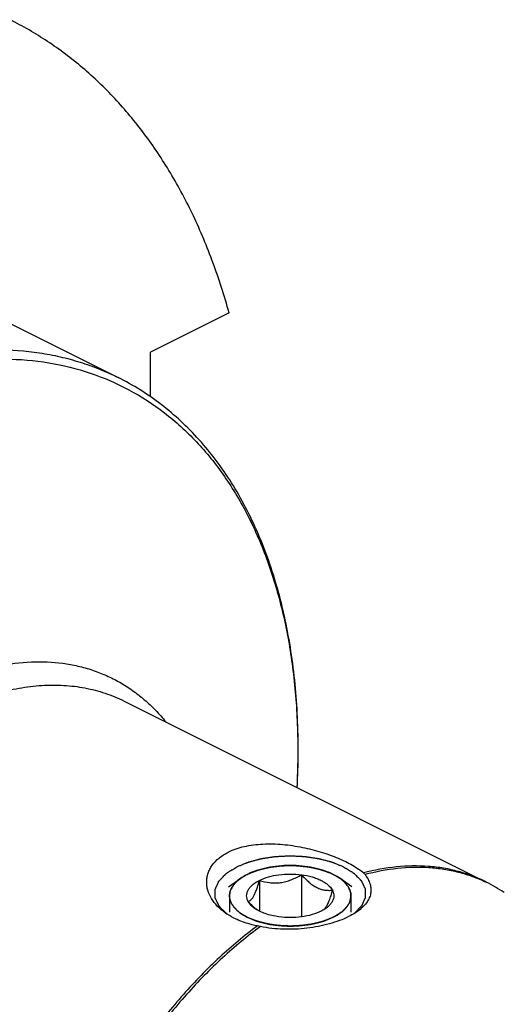
# Model space of a CAD drawing. Units: millimetres. Extents: x 0 to 594, y 0 to 420.
# Drawn here: x 131 to 147, y 78 to 110 of the extents above; entities that cross this region are included whole.
import ezdxf

# ---------------------------------------------------------------- set-up
doc = ezdxf.new("R2010")
doc.units = ezdxf.units.MM
doc.header["$LTSCALE"] = 32.67
doc.layers.add('10003437_HP_CL', color=7, linetype='CONTINUOUS')
doc.layers.add('606967789-000_CL', color=7, linetype='CONTINUOUS')

msp = doc.modelspace()

# ---------------------------------------------------------------- linework, layer by layer
at = {"layer": '10003437_HP_CL', "color": 7, "linetype": 'CONTINUOUS'}
for p, q in [((137.8996, 81.6048), (138.2997, 81.8877)), ((140.3144, 82.0046), (140.3144, 80.6104)), ((141.9821, 81.6048), (141.582, 81.8877)), ((138.9202, 81.8178), (138.9202, 80.7972)), ((138.7707, 80.8966), (138.7689, 80.8981))]:
    msp.add_line(p, q, dxfattribs=at)
at = {"layer": '10003437_HP_CL', "color": 3, "linetype": 'CONTINUOUS'}
for p, q in [((138.2997, 81.8877), (138.3007, 81.8884)), ((138.3007, 81.8884), (138.3224, 81.9035)), ((138.3224, 81.9035), (138.3393, 81.9147)), ((138.4003, 81.953), (138.4134, 81.9607)), ((138.4785, 81.997), (138.4863, 82.0011)), ((138.4863, 82.0011), (138.5195, 82.0181)), ((138.5195, 82.0181), (138.5535, 82.0347)), ((141.4324, 81.9812), (141.4429, 81.9753)), ((141.5061, 81.938), (141.5161, 81.9317)), ((141.5808, 81.8885), (141.582, 81.8877)), ((137.9308, 81.3075), (137.9308, 80.7678)), ((141.9508, 81.3075), (141.9508, 80.7678))]:
    msp.add_line(p, q, dxfattribs=at)
at = {"layer": '10003437_HP_CL', "color": 7, "linetype": 'CONTINUOUS'}
for centre, radius, start, end in [((138.4338, 81.3075), 0.5029, 180.00628, 181.57575), ((139.9548, 82.2439), 1.7937, 228.68982, 231.11661)]:
    msp.add_arc(centre, radius, start, end, dxfattribs=at)
for points, knots in [([(141.3621, 82.0181), (141.2639, 82.0672), (141.05, 82.1532), (140.7042, 82.244), (140.3297, 82.3), (139.9406, 82.3188), (139.5515, 82.2999), (139.1771, 82.244), (138.8313, 82.1531), (138.6174, 82.0671), (138.5192, 82.018)], [0, 0, 0, 0, 0.112534, 0.2354733, 0.3658273, 0.5000175, 0.6342057, 0.7645513, 0.887484, 1, 1, 1, 1]), ([(138.2997, 81.8877), (138.2434, 81.8479), (138.1421, 81.7648), (138.0226, 81.621), (137.9594, 81.4905), (137.9349, 81.3855), (137.9308, 81.3333), (137.9308, 81.3075)], [0, 0, 0, 0, 0.2896724, 0.547959, 0.7809017, 0.891398, 1, 1, 1, 1]), ([(138.5192, 82.018), (138.4994, 82.008), (138.4239, 81.9687), (138.3511, 81.9241), (138.2997, 81.8877)], [0, 0, 0, 0, 0.2605047, 1, 1, 1, 1]), ([(138.9202, 81.8178), (139.0157, 81.8655), (139.2283, 81.9443), (139.5724, 82.0135), (139.9408, 82.0372), (140.1907, 82.0212), (140.3144, 82.0046)], [0, 0, 0, 0, 0.224783, 0.4743472, 0.7371643, 1, 1, 1, 1]), ([(138.9202, 81.8178), (139.0303, 81.7832), (139.2016, 81.7427), (139.4371, 81.7276), (139.6189, 81.7398), (139.8004, 81.7767), (139.978, 81.836), (140.1498, 81.9129), (140.2601, 81.973), (140.3144, 82.0046)], [0, 0, 0, 0, 0.2378816, 0.3603106, 0.4852996, 0.6125026, 0.7411598, 0.8705015, 1, 1, 1, 1]), ([(140.3144, 82.0046), (140.3537, 81.9609), (140.4333, 81.8764), (140.5582, 81.76), (140.6874, 81.6597), (140.8198, 81.5803), (140.9533, 81.5251), (141.0848, 81.4944), (141.2121, 81.4849), (141.2948, 81.4897), (141.335, 81.4943)], [0, 0, 0, 0, 0.1480858, 0.2919605, 0.4296726, 0.5592416, 0.6797065, 0.7919088, 0.8979491, 1, 1, 1, 1]), ([(140.3144, 82.0046), (140.4319, 81.9888), (140.603, 81.9545), (140.8171, 81.8835), (140.9591, 81.8219), (141.0841, 81.7514), (141.2183, 81.6524), (141.2994, 81.5607), (141.335, 81.4943)], [0, 0, 0, 0, 0.3022194, 0.4429065, 0.5746712, 0.6964882, 0.8078497, 1, 1, 1, 1]), ([(141.582, 81.8877), (141.5653, 81.8995), (141.4946, 81.9472), (141.4201, 81.9891), (141.3621, 82.0181)], [0, 0, 0, 0, 0.2396733, 1, 1, 1, 1]), ([(141.9508, 81.3075), (141.9508, 81.3333), (141.9468, 81.3855), (141.9222, 81.4905), (141.859, 81.621), (141.7395, 81.7649), (141.6382, 81.848), (141.582, 81.8877)], [0, 0, 0, 0, 0.1086013, 0.2190955, 0.4520398, 0.7103262, 1, 1, 1, 1]), ([(138.5466, 81.1207), (138.531, 81.15), (138.5062, 81.2107), (138.4932, 81.3075), (138.5062, 81.4043), (138.5446, 81.4986), (138.607, 81.5887), (138.6919, 81.6733), (138.7977, 81.7514), (138.8775, 81.7964), (138.9202, 81.8178)], [0, 0, 0, 0, 0.1118723, 0.2185743, 0.3252441, 0.4371345, 0.5584608, 0.6919771, 0.8391191, 1, 1, 1, 1]), ([(138.5466, 81.1207), (138.5621, 81.1237), (138.5951, 81.1355), (138.6427, 81.1708), (138.6906, 81.2274), (138.7384, 81.3072), (138.7858, 81.4099), (138.8323, 81.5324), (138.8775, 81.6705), (138.906, 81.7675), (138.9202, 81.8178)], [0, 0, 0, 0, 0.0575764, 0.1267207, 0.214918, 0.3279013, 0.4670478, 0.6290771, 0.8084687, 1, 1, 1, 1]), ([(137.931, 81.2937), (137.9319, 81.2612), (137.9402, 81.1953), (137.9716, 81.0985), (138.0214, 81.004), (138.1148, 80.8779), (138.2784, 80.7317), (138.4337, 80.6398), (138.5195, 80.5968)], [0, 0, 0, 0, 0.1020215, 0.2071799, 0.31787, 0.4359686, 0.6985739, 1, 1, 1, 1]), ([(141.335, 81.4943), (141.3176, 81.4326), (141.2828, 81.315), (141.2269, 81.1513), (141.1695, 81.0144), (141.1254, 80.9356), (141.1023, 80.9034)], [0, 0, 0, 0, 0.3016967, 0.5772622, 0.8135606, 1, 1, 1, 1]), ([(141.335, 81.4943), (141.3482, 81.4696), (141.3699, 81.4189), (141.3858, 81.3388), (141.3838, 81.2581), (141.3639, 81.1782), (141.3266, 81.1004), (141.2726, 81.0255), (141.2029, 80.9543), (141.1486, 80.9115), (141.1194, 80.8908)], [0, 0, 0, 0, 0.1186696, 0.2321107, 0.3439588, 0.4582413, 0.5785905, 0.7078578, 0.8479582, 1, 1, 1, 1]), ([(141.3625, 80.597), (141.4497, 80.6406), (141.6072, 80.7341), (141.7724, 80.8834), (141.8656, 81.0123), (141.9145, 81.1087), (141.9442, 81.2074), (141.9508, 81.2745), (141.9508, 81.3075)], [0, 0, 0, 0, 0.3020621, 0.5645398, 0.6823827, 0.7928172, 0.8978419, 1, 1, 1, 1]), ([(138.7689, 80.8981), (138.7496, 80.9151), (138.6722, 80.9859), (138.5996, 81.0618), (138.5466, 81.1207)], [0, 0, 0, 0, 0.2450952, 1, 1, 1, 1]), ([(138.7623, 80.8908), (138.7385, 80.9076), (138.6551, 80.9721), (138.5827, 81.0533), (138.5466, 81.1207)], [0, 0, 0, 0, 0.2759452, 1, 1, 1, 1]), ([(141.1023, 80.9034), (141.0986, 80.8983), (141.0847, 80.8796), (141.0692, 80.8619), (141.057, 80.8502)], [0, 0, 0, 0, 0.2732299, 1, 1, 1, 1]), ([(138.5195, 80.5968), (138.6177, 80.5478), (138.8317, 80.4617), (139.1775, 80.3709), (139.552, 80.315), (139.9411, 80.2961), (140.3301, 80.315), (140.7046, 80.371), (141.0504, 80.4619), (141.2643, 80.5479), (141.3625, 80.597)], [0, 0, 0, 0, 0.112534, 0.2354733, 0.3658273, 0.5000175, 0.6342057, 0.7645513, 0.887484, 1, 1, 1, 1]), ([(139.5673, 80.6104), (139.4884, 80.621), (139.3358, 80.6483), (139.1199, 80.7096), (138.9279, 80.7883), (138.8133, 80.8547), (138.7623, 80.8908)], [0, 0, 0, 0, 0.277733, 0.5399819, 0.7818776, 1, 1, 1, 1]), ([(140.9615, 80.7972), (140.866, 80.7494), (140.6534, 80.6707), (140.3092, 80.6014), (139.9409, 80.5778), (139.691, 80.5938), (139.5673, 80.6104)], [0, 0, 0, 0, 0.224783, 0.4743472, 0.7371643, 1, 1, 1, 1]), ([(141.1194, 80.8908), (141.1074, 80.8824), (141.0566, 80.8481), (141.0031, 80.818), (140.9615, 80.7972)], [0, 0, 0, 0, 0.2396942, 1, 1, 1, 1])]:
    msp.add_open_spline(points, degree=3, knots=knots, dxfattribs=at)
at = {"layer": '10003437_HP_CL', "color": 3, "linetype": 'CONTINUOUS'}
for points, knots in [([(138.5535, 82.0347), (138.5782, 82.0442), (138.6276, 82.0632), (138.7017, 82.0917), (138.7635, 82.1154), (138.8067, 82.132), (138.8314, 82.1415), (138.8499, 82.1486), (138.8654, 82.1545), (138.8777, 82.1593), (138.8855, 82.1622), (138.8914, 82.1648), (138.8986, 82.1663), (138.9108, 82.1693), (138.9355, 82.1751), (138.9707, 82.1835), (139.027, 82.1968), (139.0833, 82.2101), (139.1396, 82.2235), (139.1818, 82.2335), (139.217, 82.2418), (139.2451, 82.2485), (139.2609, 82.2522), (139.2715, 82.2547), (139.2785, 82.2565), (139.2881, 82.2574), (139.2994, 82.2588), (139.3222, 82.2614), (139.3563, 82.2654), (139.4018, 82.2707), (139.4625, 82.2778), (139.5231, 82.2849), (139.5838, 82.292), (139.6217, 82.2964), (139.652, 82.3), (139.6748, 82.3025), (139.6937, 82.3052), (139.7093, 82.305), (139.7249, 82.3052), (139.7444, 82.3053), (139.7755, 82.3056), (139.8144, 82.3059), (139.8611, 82.3063), (139.9079, 82.3067), (139.9546, 82.307), (140.0013, 82.3074), (140.0402, 82.3078), (140.0714, 82.308), (140.0908, 82.3082), (140.1064, 82.3082), (140.122, 82.3087), (140.1414, 82.3063), (140.1647, 82.3041), (140.1957, 82.3009), (140.2345, 82.2971), (140.2966, 82.2908), (140.3586, 82.2846), (140.4207, 82.2784), (140.4673, 82.2737), (140.5022, 82.2702), (140.5255, 82.2679), (140.5371, 82.2667), (140.5488, 82.2656), (140.5592, 82.2629), (140.57, 82.2607), (140.5843, 82.2575), (140.6092, 82.2521), (140.6449, 82.2443), (140.6877, 82.2349), (140.7448, 82.2224), (140.8018, 82.2099), (140.8589, 82.1974), (140.8945, 82.1896), (140.9195, 82.1841), (140.932, 82.1814), (140.9392, 82.1799), (140.9454, 82.1774), (140.9534, 82.1746), (140.9661, 82.1699), (140.9821, 82.1641), (141.0012, 82.1572), (141.0267, 82.148), (141.0714, 82.1318), (141.1352, 82.1087), (141.2117, 82.081), (141.2627, 82.0625), (141.2882, 82.0532)], [0, 0, 0, 0, 0.03125, 0.0625, 0.09375, 0.109375, 0.1171875, 0.125, 0.1328125, 0.1367188, 0.140625, 0.1425781, 0.1445312, 0.1484375, 0.15625, 0.171875, 0.1875, 0.21875, 0.234375, 0.25, 0.265625, 0.2734375, 0.28125, 0.2832031, 0.2851562, 0.2890625, 0.2929688, 0.296875, 0.3125, 0.328125, 0.34375, 0.375, 0.390625, 0.40625, 0.4140625, 0.421875, 0.4296875, 0.4335938, 0.4375, 0.4453125, 0.453125, 0.46875, 0.484375, 0.5, 0.515625, 0.53125, 0.546875, 0.5546875, 0.5625, 0.5664062, 0.5703125, 0.578125, 0.5859375, 0.59375, 0.609375, 0.625, 0.65625, 0.671875, 0.6875, 0.703125, 0.7070312, 0.7109375, 0.7148438, 0.71875, 0.7226562, 0.7265625, 0.734375, 0.75, 0.765625, 0.78125, 0.8125, 0.828125, 0.84375, 0.8515625, 0.8554688, 0.8574219, 0.859375, 0.8632812, 0.8671875, 0.875, 0.8828125, 0.890625, 0.90625, 0.9375, 0.96875, 1, 1, 1, 1]), ([(137.9311, 81.2907), (137.9321, 81.3038), (137.9335, 81.3235), (137.9353, 81.3498), (137.9365, 81.3663), (137.9374, 81.3794), (137.9381, 81.3876), (137.9383, 81.3942), (137.9395, 81.3991), (137.9409, 81.404), (137.9437, 81.4137), (137.9478, 81.4284), (137.9533, 81.4479), (137.9589, 81.4674), (137.963, 81.4821), (137.9658, 81.4918), (137.9671, 81.4967), (137.9687, 81.5016), (137.9721, 81.5079), (137.976, 81.5159), (137.9856, 81.5351), (137.9967, 81.5574), (138.008, 81.5797), (138.0135, 81.5909), (138.0168, 81.5972), (138.0188, 81.6021), (138.0226, 81.6067), (138.0269, 81.6128), (138.0349, 81.6236), (138.0506, 81.6453), (138.0665, 81.6669), (138.0799, 81.6854), (138.0857, 81.6931), (138.0899, 81.6993), (138.0954, 81.7053), (138.1057, 81.7156), (138.12, 81.7304), (138.1374, 81.7481), (138.1547, 81.7658), (138.1677, 81.7791), (138.1764, 81.788), (138.1806, 81.7924), (138.1852, 81.7968), (138.1927, 81.8026), (138.2017, 81.8098), (138.2162, 81.8213), (138.2344, 81.8358), (138.2634, 81.8589), (138.2852, 81.8762), (138.2997, 81.8877)], [0, 0, 0, 0, 0.0625, 0.09375, 0.125, 0.140625, 0.15625, 0.1640625, 0.171875, 0.1796875, 0.1875, 0.21875, 0.25, 0.28125, 0.3125, 0.3203125, 0.328125, 0.3359375, 0.34375, 0.359375, 0.375, 0.4375, 0.46875, 0.484375, 0.4921875, 0.5, 0.5078125, 0.515625, 0.53125, 0.5625, 0.625, 0.640625, 0.65625, 0.6640625, 0.671875, 0.6875, 0.71875, 0.75, 0.78125, 0.8125, 0.8203125, 0.828125, 0.8359375, 0.84375, 0.859375, 0.875, 0.90625, 0.9375, 1, 1, 1, 1]), ([(138.3393, 81.9147), (138.3435, 81.9175), (138.3489, 81.921), (138.3553, 81.9252), (138.3585, 81.9273), (138.3612, 81.9289), (138.3635, 81.9304), (138.3648, 81.9312), (138.3676, 81.933), (138.3708, 81.935), (138.374, 81.937), (138.3775, 81.9392), (138.3793, 81.9403), (138.381, 81.9413), (138.3826, 81.9423), (138.3843, 81.9433), (138.3859, 81.9443), (138.3878, 81.9455), (138.3913, 81.9476), (138.3953, 81.95), (138.3987, 81.952), (138.4003, 81.953)], [0, 0, 0, 0, 0.25, 0.3125, 0.375, 0.4375, 0.46875, 0.5, 0.53125, 0.5625, 0.625, 0.65625, 0.6875, 0.71875, 0.75, 0.78125, 0.8125, 0.84375, 0.875, 0.9375, 1, 1, 1, 1]), ([(138.4134, 81.9607), (138.4179, 81.9634), (138.4237, 81.9667), (138.4306, 81.9707), (138.4341, 81.9727), (138.4369, 81.9743), (138.4394, 81.9756), (138.4408, 81.9764), (138.4438, 81.9781), (138.4472, 81.98), (138.4507, 81.9819), (138.4544, 81.984), (138.4564, 81.9851), (138.4581, 81.986), (138.4599, 81.987), (138.4617, 81.988), (138.4634, 81.9889), (138.4654, 81.99), (138.469, 81.9919), (138.4732, 81.9942), (138.4767, 81.996), (138.4785, 81.997)], [0, 0, 0, 0, 0.25, 0.3125, 0.375, 0.4375, 0.46875, 0.5, 0.53125, 0.5625, 0.625, 0.65625, 0.6875, 0.71875, 0.75, 0.78125, 0.8125, 0.84375, 0.875, 0.9375, 1, 1, 1, 1]), ([(141.2882, 82.0532), (141.2908, 82.0521), (141.296, 82.0497), (141.3018, 82.047), (141.3057, 82.0452), (141.3076, 82.0444), (141.3097, 82.0434), (141.3138, 82.0415), (141.3176, 82.0397), (141.3213, 82.0379), (141.3245, 82.0364), (141.3261, 82.0357), (141.3287, 82.0344), (141.3313, 82.0332), (141.3336, 82.0321), (141.3363, 82.0308), (141.3391, 82.0294), (141.3429, 82.0276), (141.3478, 82.0252), (141.3543, 82.022), (141.359, 82.0197), (141.3621, 82.0181)], [0, 0, 0, 0, 0.125, 0.25, 0.28125, 0.3125, 0.34375, 0.375, 0.4375, 0.46875, 0.5, 0.53125, 0.5625, 0.625, 0.65625, 0.6875, 0.71875, 0.75, 0.8125, 0.875, 1, 1, 1, 1]), ([(141.3621, 82.0181), (141.3646, 82.0169), (141.3695, 82.0144), (141.3751, 82.0116), (141.3788, 82.0097), (141.3806, 82.0088), (141.3826, 82.0077), (141.3865, 82.0057), (141.3901, 82.0039), (141.3936, 82.002), (141.3967, 82.0004), (141.3982, 81.9996), (141.4007, 81.9983), (141.4031, 81.997), (141.4053, 81.9959), (141.4078, 81.9945), (141.4106, 81.993), (141.4141, 81.9911), (141.4188, 81.9886), (141.425, 81.9852), (141.4294, 81.9828), (141.4324, 81.9812)], [0, 0, 0, 0, 0.125, 0.25, 0.28125, 0.3125, 0.34375, 0.375, 0.4375, 0.46875, 0.5, 0.53125, 0.5625, 0.625, 0.65625, 0.6875, 0.71875, 0.75, 0.8125, 0.875, 1, 1, 1, 1]), ([(141.4429, 81.9753), (141.4475, 81.9727), (141.4533, 81.9694), (141.4602, 81.9654), (141.4637, 81.9634), (141.4665, 81.9618), (141.4688, 81.9604), (141.4703, 81.9596), (141.4731, 81.9579), (141.4764, 81.9559), (141.4797, 81.954), (141.4834, 81.9518), (141.4852, 81.9507), (141.4869, 81.9497), (141.4885, 81.9487), (141.4902, 81.9477), (141.4919, 81.9467), (141.4937, 81.9456), (141.4972, 81.9434), (141.5012, 81.941), (141.5045, 81.939), (141.5061, 81.938)], [0, 0, 0, 0, 0.25, 0.3125, 0.375, 0.4375, 0.46875, 0.5, 0.53125, 0.5625, 0.625, 0.65625, 0.6875, 0.71875, 0.75, 0.78125, 0.8125, 0.84375, 0.875, 0.9375, 1, 1, 1, 1]), ([(141.5161, 81.9317), (141.5171, 81.9311), (141.5193, 81.9297), (141.5221, 81.9279), (141.5241, 81.9267), (141.5263, 81.9252), (141.5288, 81.9236), (141.5312, 81.9221), (141.5336, 81.9205), (141.536, 81.9189), (141.5383, 81.9175), (141.5402, 81.9162), (141.5424, 81.9148), (141.5446, 81.9133), (141.5459, 81.9125), (141.5485, 81.9107), (141.5516, 81.9086), (141.5547, 81.9066), (141.558, 81.9043), (141.5597, 81.9031), (141.5612, 81.9021), (141.5628, 81.901), (141.5643, 81.9), (141.5657, 81.8991), (141.5666, 81.8985), (141.5682, 81.8973), (141.5713, 81.8952), (141.5756, 81.8922), (141.5791, 81.8897), (141.5808, 81.8885)], [0, 0, 0, 0, 0.0625, 0.125, 0.15625, 0.1875, 0.21875, 0.25, 0.28125, 0.3125, 0.34375, 0.375, 0.4375, 0.46875, 0.5, 0.53125, 0.5625, 0.625, 0.65625, 0.6875, 0.71875, 0.75, 0.78125, 0.8125, 0.828125, 0.84375, 0.875, 0.9375, 1, 1, 1, 1]), ([(141.582, 81.8877), (141.596, 81.8766), (141.6171, 81.8599), (141.6452, 81.8377), (141.6627, 81.8238), (141.6768, 81.8127), (141.6854, 81.8057), (141.6927, 81.8002), (141.6988, 81.7944), (141.7088, 81.784), (141.7234, 81.7693), (141.7408, 81.7516), (141.7583, 81.7339), (141.7728, 81.7192), (141.7831, 81.7089), (141.7887, 81.7029), (141.793, 81.6967), (141.7988, 81.689), (141.8124, 81.6705), (141.8284, 81.6489), (141.8443, 81.6273), (141.8523, 81.6165), (141.8568, 81.6104), (141.8606, 81.6058), (141.8626, 81.601), (141.866, 81.5946), (141.8716, 81.5834), (141.883, 81.5611), (141.8943, 81.5388), (141.904, 81.5197), (141.908, 81.5118), (141.9115, 81.5054), (141.9131, 81.5005), (141.9145, 81.4957), (141.9173, 81.4859), (141.9216, 81.4713), (141.9272, 81.4517), (141.9329, 81.4322), (141.9372, 81.4176), (141.94, 81.4078), (141.9415, 81.403), (141.9427, 81.398), (141.9429, 81.3912), (141.9437, 81.3827), (141.9446, 81.369), (141.9459, 81.352), (141.948, 81.3248), (141.9495, 81.3043), (141.9506, 81.2907)], [0, 0, 0, 0, 0.0625, 0.09375, 0.125, 0.140625, 0.15625, 0.1640625, 0.171875, 0.1875, 0.21875, 0.25, 0.28125, 0.3125, 0.328125, 0.3359375, 0.34375, 0.359375, 0.375, 0.4375, 0.46875, 0.484375, 0.4921875, 0.5, 0.5078125, 0.515625, 0.53125, 0.5625, 0.625, 0.640625, 0.65625, 0.6640625, 0.671875, 0.6796875, 0.6875, 0.71875, 0.75, 0.78125, 0.8125, 0.8203125, 0.828125, 0.8359375, 0.84375, 0.859375, 0.875, 0.90625, 0.9375, 1, 1, 1, 1]), ([(138.5195, 80.5968), (138.4987, 80.6087), (138.4674, 80.6264), (138.4257, 80.6501), (138.3996, 80.6649), (138.3787, 80.6767), (138.3657, 80.6841), (138.3565, 80.6893), (138.3514, 80.6923), (138.347, 80.6957), (138.3412, 80.6999), (138.3276, 80.71), (138.3072, 80.7251), (138.2799, 80.7452), (138.2526, 80.7654), (138.2322, 80.7805), (138.2185, 80.7905), (138.2129, 80.7947), (138.2082, 80.798), (138.2044, 80.8016), (138.1981, 80.808), (138.189, 80.817), (138.1744, 80.8315), (138.1562, 80.8496), (138.138, 80.8677), (138.1234, 80.8822), (138.1125, 80.8931), (138.1034, 80.9021), (138.097, 80.9085), (138.0934, 80.9121), (138.0904, 80.9148), (138.0887, 80.9176), (138.086, 80.9213), (138.0815, 80.9278), (138.0749, 80.9371), (138.067, 80.9483), (138.0566, 80.9632), (138.0435, 80.9818), (138.0304, 81.0004), (138.0199, 81.0152), (138.0134, 81.0246), (138.0087, 81.031), (138.0062, 81.0348), (138.0047, 81.0388), (138.0025, 81.0437), (137.9975, 81.0556), (137.9898, 81.0735), (137.9796, 81.0973), (137.9711, 81.1171), (137.9643, 81.1329), (137.9601, 81.1428), (137.9566, 81.1508), (137.9546, 81.1557), (137.9527, 81.1597), (137.9518, 81.1637), (137.9508, 81.1708), (137.9491, 81.181), (137.9464, 81.1972), (137.9431, 81.2176), (137.9378, 81.2501), (137.9338, 81.2744), (137.9311, 81.2907)], [0, 0, 0, 0, 0.0625, 0.09375, 0.125, 0.140625, 0.15625, 0.1640625, 0.1679688, 0.171875, 0.1796875, 0.1875, 0.21875, 0.25, 0.28125, 0.3125, 0.3203125, 0.328125, 0.3320312, 0.3359375, 0.34375, 0.359375, 0.375, 0.40625, 0.4375, 0.453125, 0.46875, 0.484375, 0.4921875, 0.4960938, 0.5, 0.5039062, 0.5078125, 0.515625, 0.53125, 0.546875, 0.5625, 0.59375, 0.625, 0.640625, 0.65625, 0.6640625, 0.6679688, 0.671875, 0.6796875, 0.6875, 0.71875, 0.75, 0.78125, 0.796875, 0.8125, 0.8203125, 0.828125, 0.8320312, 0.8359375, 0.84375, 0.859375, 0.875, 0.90625, 0.9375, 1, 1, 1, 1]), ([(141.9506, 81.2907), (141.948, 81.275), (141.9443, 81.2514), (141.9393, 81.2199), (141.9361, 81.2003), (141.9336, 81.1845), (141.932, 81.1747), (141.931, 81.1678), (141.9302, 81.1639), (141.9283, 81.1599), (141.9264, 81.155), (141.923, 81.147), (141.9188, 81.1371), (141.9122, 81.1212), (141.9038, 81.1014), (141.8939, 81.0776), (141.8863, 81.0598), (141.8814, 81.0479), (141.8792, 81.0429), (141.8777, 81.0389), (141.8753, 81.0351), (141.8705, 81.0284), (141.8638, 81.0188), (141.8531, 81.0035), (141.8398, 80.9844), (141.8264, 80.9652), (141.8157, 80.9499), (141.8077, 80.9384), (141.801, 80.9289), (141.7963, 80.9222), (141.7936, 80.9184), (141.7918, 80.9154), (141.7889, 80.9129), (141.7855, 80.9093), (141.7793, 80.9031), (141.7705, 80.8943), (141.7599, 80.8837), (141.7458, 80.8696), (141.7282, 80.852), (141.7105, 80.8343), (141.6964, 80.8202), (141.6875, 80.8114), (141.6815, 80.8052), (141.6778, 80.8017), (141.6731, 80.7984), (141.6675, 80.7942), (141.6539, 80.7841), (141.6336, 80.7689), (141.6065, 80.7487), (141.5794, 80.7285), (141.5591, 80.7134), (141.5456, 80.7033), (141.5398, 80.6991), (141.5355, 80.6957), (141.5303, 80.6926), (141.5208, 80.6872), (141.5074, 80.6796), (141.4858, 80.6673), (141.4589, 80.652), (141.4159, 80.6275), (141.3836, 80.6091), (141.3621, 80.5968)], [0, 0, 0, 0, 0.0625, 0.09375, 0.125, 0.140625, 0.15625, 0.1640625, 0.1679688, 0.171875, 0.1796875, 0.1875, 0.203125, 0.21875, 0.25, 0.28125, 0.3125, 0.3203125, 0.328125, 0.3320312, 0.3359375, 0.34375, 0.359375, 0.375, 0.40625, 0.4375, 0.453125, 0.46875, 0.484375, 0.4921875, 0.4960938, 0.5, 0.5039062, 0.5078125, 0.515625, 0.53125, 0.546875, 0.5625, 0.59375, 0.625, 0.640625, 0.65625, 0.6640625, 0.6679688, 0.671875, 0.6796875, 0.6875, 0.71875, 0.75, 0.78125, 0.8125, 0.8203125, 0.828125, 0.8320312, 0.8359375, 0.84375, 0.859375, 0.875, 0.90625, 0.9375, 1, 1, 1, 1]), ([(141.3621, 80.5968), (141.3369, 80.5865), (141.2863, 80.5657), (141.2232, 80.5398), (141.1727, 80.519), (141.1411, 80.5061), (141.1158, 80.4957), (141.0969, 80.4879), (141.0811, 80.4814), (141.0701, 80.4769), (141.0637, 80.4743), (141.0592, 80.4722), (141.0535, 80.4709), (141.0464, 80.4689), (141.0338, 80.4656), (141.0158, 80.4608), (140.9942, 80.455), (140.9654, 80.4472), (140.9293, 80.4376), (140.8861, 80.426), (140.8429, 80.4144), (140.8069, 80.4048), (140.7781, 80.397), (140.7565, 80.3912), (140.7385, 80.3864), (140.7259, 80.383), (140.7186, 80.3811), (140.7134, 80.3795), (140.7074, 80.3788), (140.6996, 80.3775), (140.6859, 80.3755), (140.6664, 80.3725), (140.6429, 80.3689), (140.6117, 80.3641), (140.5726, 80.3582), (140.5257, 80.351), (140.4788, 80.3438), (140.4397, 80.3378), (140.4085, 80.3331), (140.385, 80.3295), (140.3655, 80.3265), (140.3518, 80.3244), (140.344, 80.3233), (140.3382, 80.3221), (140.3319, 80.322), (140.3237, 80.3216), (140.3091, 80.3209), (140.2885, 80.3198), (140.2636, 80.3186), (140.2305, 80.3169), (140.1891, 80.3149), (140.1395, 80.3124), (140.0898, 80.3099), (140.0484, 80.3079), (140.0153, 80.3062), (139.9905, 80.305), (139.9698, 80.3039), (139.9533, 80.3032), (139.9408, 80.3021), (139.9286, 80.3032), (139.9124, 80.3038), (139.892, 80.3049), (139.8676, 80.3061), (139.8351, 80.3077), (139.7944, 80.3097), (139.7456, 80.3121), (139.6968, 80.3144), (139.6562, 80.3164), (139.6236, 80.318), (139.5992, 80.3192), (139.5789, 80.3202), (139.5646, 80.3209), (139.5565, 80.3214), (139.5504, 80.3215), (139.5446, 80.3226), (139.5367, 80.3237), (139.523, 80.3258), (139.5035, 80.3287), (139.48, 80.3323), (139.4487, 80.337), (139.4096, 80.3429), (139.3627, 80.35), (139.3157, 80.3571), (139.2766, 80.363), (139.2453, 80.3677), (139.2218, 80.3712), (139.2023, 80.3742), (139.1886, 80.3762), (139.1808, 80.3775), (139.1748, 80.3782), (139.1695, 80.3798), (139.1622, 80.3816), (139.1496, 80.385), (139.1316, 80.3898), (139.1099, 80.3956), (139.0811, 80.4033), (139.045, 80.4128), (139.0017, 80.4244), (138.9584, 80.4359), (138.9223, 80.4455), (138.8935, 80.4531), (138.8718, 80.4589), (138.8538, 80.4637), (138.8411, 80.467), (138.834, 80.469), (138.8283, 80.4702), (138.8237, 80.4724), (138.8172, 80.475), (138.806, 80.4796), (138.7899, 80.4862), (138.7706, 80.4941), (138.7448, 80.5046), (138.7127, 80.5178), (138.6612, 80.5389), (138.5968, 80.5652), (138.5453, 80.5863), (138.5195, 80.5968)], [0, 0, 0, 0, 0.03125, 0.0625, 0.078125, 0.09375, 0.1015625, 0.109375, 0.1171875, 0.1210938, 0.1230469, 0.125, 0.1269531, 0.1289062, 0.1328125, 0.140625, 0.1484375, 0.15625, 0.171875, 0.1875, 0.203125, 0.21875, 0.2265625, 0.234375, 0.2421875, 0.2460938, 0.2480469, 0.25, 0.2519531, 0.2539062, 0.2578125, 0.265625, 0.2734375, 0.28125, 0.296875, 0.3125, 0.328125, 0.34375, 0.3515625, 0.359375, 0.3671875, 0.3710938, 0.3730469, 0.375, 0.3769531, 0.3789062, 0.3828125, 0.390625, 0.3984375, 0.40625, 0.421875, 0.4375, 0.453125, 0.46875, 0.4765625, 0.484375, 0.4921875, 0.4960938, 0.5, 0.5039062, 0.5078125, 0.515625, 0.5234375, 0.53125, 0.546875, 0.5625, 0.578125, 0.59375, 0.6015625, 0.609375, 0.6171875, 0.6210938, 0.6230469, 0.625, 0.6269531, 0.6289062, 0.6328125, 0.640625, 0.6484375, 0.65625, 0.671875, 0.6875, 0.703125, 0.71875, 0.7265625, 0.734375, 0.7421875, 0.7460938, 0.7480469, 0.75, 0.7519531, 0.7539062, 0.7578125, 0.765625, 0.7734375, 0.78125, 0.796875, 0.8125, 0.828125, 0.84375, 0.8515625, 0.859375, 0.8671875, 0.8710938, 0.8730469, 0.875, 0.8769531, 0.8789062, 0.8828125, 0.890625, 0.8984375, 0.90625, 0.921875, 0.9375, 0.96875, 1, 1, 1, 1])]:
    msp.add_open_spline(points, degree=3, knots=knots, dxfattribs=at)
at = {"layer": '606967789-000_CL', "color": 7, "linetype": 'CONTINUOUS'}
for p, q in [((126.9161, 102.14), (134.2395, 98.4783)), ((137.9163, 100.6238), (135.3093, 99.3202)), ((135.3093, 97.8439), (135.3093, 99.3202)), ((134.4409, 87.7563), (146.4264, 81.7635))]:
    msp.add_line(p, q, dxfattribs=at)
at = {"layer": '606967789-000_CL', "color": 9, "linetype": 'CONTINUOUS'}
msp.add_arc((144.3095, 77.3538), 4.886, 56.18723, 64.35589, dxfattribs=at)
at = {"layer": '606967789-000_CL', "color": 7, "linetype": 'CONTINUOUS'}
for centre, radius, start, end in [((143.9541, 76.821), 5.5264, 56.19976, 63.42504), ((130.1561, 37.4068), 43.7745, 78.40727, 78.53705)]:
    msp.add_arc(centre, radius, start, end, dxfattribs=at)
for points, knots in [([(137.9163, 100.6238), (137.7612, 101.1834), (137.4136, 102.2706), (136.7661, 103.8218), (136.0057, 105.2536), (135.1363, 106.5578), (134.1626, 107.7269), (133.0897, 108.7539), (131.9239, 109.6325), (131.0873, 110.1168), (130.6582, 110.3313)], [0, 0, 0, 0, 0.1395675, 0.2739425, 0.4034527, 0.5285786, 0.6499543, 0.7683612, 0.8847083, 1, 1, 1, 1]), ([(140.171, 84.8915), (140.2109, 85.665), (140.2207, 87.1792), (140.011, 89.3828), (139.5775, 91.4372), (138.9238, 93.3142), (138.1903, 94.7264), (137.4996, 95.7326), (136.9388, 96.4172), (136.3306, 97.0379), (135.6772, 97.592), (134.9813, 98.0769), (134.4903, 98.3529), (134.2395, 98.4783)], [0, 0, 0, 0, 0.148253, 0.2893348, 0.4229468, 0.5492021, 0.6686845, 0.7262548, 0.7825817, 0.8378755, 0.8923712, 0.9463233, 1, 1, 1, 1]), ([(137.8902, 82.7555), (138.0574, 82.8391), (138.3346, 82.9311), (138.7231, 82.9992), (139.1482, 83.0359), (139.6951, 83.0202), (140.3426, 82.9243), (140.8634, 82.7926), (141.2549, 82.6623), (141.5251, 82.5569), (141.774, 82.444), (141.9988, 82.3249), (142.1971, 82.2009), (142.3159, 82.1111), (142.3697, 82.0653)], [0, 0, 0, 0, 0.1189482, 0.1836487, 0.250938, 0.3901878, 0.5307235, 0.6667927, 0.7315138, 0.7932022, 0.8513132, 0.9053746, 0.955014, 1, 1, 1, 1]), ([(137.7873, 80.7415), (137.6936, 80.8078), (137.5235, 80.9512), (137.3249, 81.2052), (137.2204, 81.4392), (137.1799, 81.63), (137.1709, 81.7729), (137.1836, 81.9155), (137.2186, 82.0562), (137.2761, 82.1932), (137.3855, 82.3723), (137.5836, 82.5778), (137.7813, 82.7011), (137.8902, 82.7555)], [0, 0, 0, 0, 0.1364244, 0.2624592, 0.3802465, 0.4372024, 0.4934963, 0.5497675, 0.6067203, 0.6650924, 0.7256103, 0.8553409, 1, 1, 1, 1]), ([(142.4133, 82.0187), (142.4513, 81.9677), (142.5178, 81.8652), (142.5875, 81.7027), (142.6192, 81.5393), (142.61, 81.3767), (142.5584, 81.2177), (142.4651, 81.0648), (142.3319, 80.9194), (142.2238, 80.8331), (142.1644, 80.791)], [0, 0, 0, 0, 0.1326804, 0.2538893, 0.3670004, 0.4770631, 0.5901959, 0.7123262, 0.8480237, 1, 1, 1, 1]), ([(142.3697, 82.0653), (142.3738, 82.0618), (142.3896, 82.0475), (142.4038, 82.0314), (142.4133, 82.0187)], [0, 0, 0, 0, 0.2514134, 1, 1, 1, 1]), ([(138.1815, 80.5193), (138.1458, 80.5352), (138.0094, 80.5999), (137.8786, 80.6769), (137.7873, 80.7415)], [0, 0, 0, 0, 0.2590181, 1, 1, 1, 1]), ([(141.8693, 80.6164), (141.7724, 80.5679), (141.5646, 80.4787), (141.2316, 80.371), (140.8716, 80.2863), (140.4933, 80.2273), (140.105, 80.1962), (139.5885, 80.1939), (139.2028, 80.2371), (138.9528, 80.2884)], [0, 0, 0, 0, 0.1090551, 0.2270134, 0.3516782, 0.4807064, 0.6118706, 0.7432102, 1, 1, 1, 1]), ([(142.1644, 80.791), (142.1422, 80.7754), (142.0474, 80.7114), (141.9473, 80.6554), (141.8693, 80.6164)], [0, 0, 0, 0, 0.2372728, 1, 1, 1, 1]), ([(138.8556, 80.3082), (138.7954, 80.3204), (138.5656, 80.3727), (138.3406, 80.4481), (138.1815, 80.5193)], [0, 0, 0, 0, 0.2606071, 1, 1, 1, 1])]:
    msp.add_open_spline(points, degree=3, knots=knots, dxfattribs=at)
at = {"layer": '606967789-000_CL', "color": 9, "linetype": 'CONTINUOUS'}
for points, knots in [([(114.1149, 58.2291), (113.9132, 58.33), (113.5168, 58.5484), (112.9487, 58.9237), (112.4078, 59.346), (111.7195, 59.9747), (110.9319, 60.8794), (110.1249, 62.1236), (109.4551, 63.5227), (108.9282, 65.0628), (108.5484, 66.729), (108.319, 68.5055), (108.2418, 70.3756), (108.3173, 72.3216), (108.5448, 74.3249), (108.9219, 76.3665), (109.445, 78.4271), (110.1091, 80.4868), (110.9079, 82.5261), (111.8337, 84.5255), (112.8777, 86.4657), (114.0299, 88.3283), (115.2792, 90.0955), (116.6138, 91.7503), (118.0208, 93.277), (119.487, 94.6609), (120.9985, 95.8889), (122.5409, 96.9492), (124.0998, 97.8316), (125.6606, 98.5275), (127.2087, 99.03), (128.7299, 99.3336), (130.2095, 99.4346), (131.4058, 99.3473), (132.3217, 99.1739), (132.9841, 98.9945), (133.6252, 98.7652), (134.0378, 98.5792), (134.2395, 98.4783)], [0, 0, 0, 0, 0.0117075, 0.0234618, 0.0353086, 0.0472919, 0.0718122, 0.0973255, 0.1240492, 0.1521295, 0.1816443, 0.2126092, 0.2449859, 0.2786897, 0.3135977, 0.3495548, 0.3863807, 0.423875, 0.461823, 0.5000001, 0.5381772, 0.5761251, 0.6136194, 0.6504453, 0.6864024, 0.7213104, 0.7550142, 0.7873908, 0.8183557, 0.8478705, 0.8759509, 0.9026746, 0.9281878, 0.9527081, 0.9646914, 0.9765382, 0.9882925, 1, 1, 1, 1]), ([(124.4222, 97.5436), (124.945, 97.805), (125.9901, 98.2656), (127.5838, 98.7665), (129.1472, 99.054), (130.6642, 99.1238), (132.1188, 98.9739), (133.4946, 98.6046), (134.7756, 98.0192), (135.9465, 97.2246), (136.9939, 96.2304), (137.9069, 95.049), (138.6768, 93.6938), (139.2965, 92.1797), (139.7605, 90.5227), (140.0649, 88.7396), (140.2069, 86.8489), (140.1928, 85.5558), (140.16, 84.8968)], [0, 0, 0, 0, 0.0683587, 0.1332636, 0.1949239, 0.2537288, 0.3102529, 0.3652423, 0.4195715, 0.4741744, 0.5299601, 0.5877349, 0.6481481, 0.7116664, 0.7785722, 0.8489774, 0.9228427, 1, 1, 1, 1]), ([(128.0148, 88.1263), (128.3843, 88.311), (128.9469, 88.5536), (129.7121, 88.7958), (130.4471, 88.9727), (131.3498, 89.0872), (132.2377, 89.0503), (132.9114, 88.9275), (133.3945, 88.7912), (133.8583, 88.6104), (134.301, 88.3858), (134.7211, 88.1181), (135.117, 87.8084), (135.4872, 87.4579), (135.7135, 87.2006), (135.8218, 87.0662)], [0, 0, 0, 0, 0.1445882, 0.2136879, 0.2807212, 0.4089759, 0.5308084, 0.5899804, 0.6483387, 0.7062069, 0.7639239, 0.8218333, 0.8802726, 0.939563, 1, 1, 1, 1]), ([(128.6271, 87.3871), (129.1291, 87.6381), (129.8991, 87.9492), (130.9484, 88.1971), (131.7028, 88.2907), (132.4353, 88.2948), (133.1407, 88.2092), (133.8133, 88.0341), (134.2375, 87.858), (134.4409, 87.7563)], [0, 0, 0, 0, 0.2788388, 0.409572, 0.5349586, 0.6556852, 0.7726642, 0.8870115, 1, 1, 1, 1]), ([(146.4264, 81.7635), (146.2803, 81.8366), (145.9794, 81.9686), (145.5083, 82.1211), (145.0187, 82.2279), (144.3363, 82.3099), (143.4408, 82.2925), (142.7285, 82.1591), (142.3697, 82.0653)], [0, 0, 0, 0, 0.1179871, 0.2367133, 0.3568931, 0.4791939, 0.7322502, 1, 1, 1, 1]), ([(142.4133, 82.0187), (142.7672, 82.1125), (143.4699, 82.2474), (144.3539, 82.2715), (145.0286, 82.1975), (145.5132, 82.0978), (145.98, 81.9538), (146.2788, 81.8282), (146.424, 81.7585)], [0, 0, 0, 0, 0.2677622, 0.5209476, 0.6432995, 0.7634906, 0.8821614, 1, 1, 1, 1]), ([(138.8556, 80.3082), (138.4182, 79.9852), (137.561, 79.2696), (136.3707, 78.045), (135.2644, 76.6643), (134.2638, 75.1548), (133.3887, 73.5463), (132.6562, 71.8703), (132.0809, 70.1601), (131.674, 68.4492), (131.4437, 66.7711), (131.3946, 65.1586), (131.5283, 63.6429), (131.8428, 62.2534), (132.2595, 61.2048), (132.6799, 60.4626), (133.03, 59.9637), (133.4185, 59.5155), (133.8434, 59.1206), (134.3027, 58.781), (134.6308, 58.5925), (134.7989, 58.5084)], [0, 0, 0, 0, 0.064525, 0.1322005, 0.2023526, 0.2741882, 0.3468386, 0.4193996, 0.490971, 0.5606954, 0.6277998, 0.6916394, 0.7517478, 0.8078936, 0.8601449, 0.8849559, 0.9089882, 0.9323585, 0.9552074, 0.9776958, 1, 1, 1, 1]), ([(138.9528, 80.2884), (138.5167, 79.9679), (137.6616, 79.2577), (136.4736, 78.0415), (135.3684, 76.6696), (134.3677, 75.1689), (133.4909, 73.5687), (132.7554, 71.9005), (132.1754, 70.1969), (131.7625, 68.4911), (131.5247, 66.8166), (131.4668, 65.2057), (131.5904, 63.6893), (131.8939, 62.297), (132.3005, 61.2438), (132.7127, 60.4964), (133.0567, 59.993), (133.4389, 59.5398), (133.8578, 59.1391), (134.3109, 58.7932), (134.6352, 58.5999), (134.8015, 58.5134)], [0, 0, 0, 0, 0.0643681, 0.131887, 0.2018914, 0.2735969, 0.3461427, 0.418632, 0.4901702, 0.5599041, 0.6270615, 0.6909955, 0.7512329, 0.8075305, 0.8599372, 0.8848188, 0.9089126, 0.9323311, 0.9552109, 0.9777094, 1, 1, 1, 1])]:
    msp.add_open_spline(points, degree=3, knots=knots, dxfattribs=at)
at = {"layer": '606967789-000_CL', "color": 3, "linetype": 'CONTINUOUS'}
for points, knots in [([(138.1731, 82.2677), (138.2045, 82.2806), (138.2673, 82.3064), (138.3459, 82.3387), (138.4087, 82.3645), (138.448, 82.3806), (138.4794, 82.3935), (138.503, 82.4032), (138.5226, 82.4112), (138.5363, 82.4169), (138.5443, 82.4201), (138.5499, 82.4227), (138.5569, 82.4243), (138.5657, 82.4268), (138.5815, 82.4309), (138.6038, 82.437), (138.6307, 82.4442), (138.6666, 82.4538), (138.7113, 82.4658), (138.7651, 82.4802), (138.8188, 82.4946), (138.8636, 82.5066), (138.8995, 82.5162), (138.9263, 82.5234), (138.9488, 82.5294), (138.9644, 82.5337), (138.9734, 82.536), (138.9799, 82.538), (138.9874, 82.5389), (138.9971, 82.5405), (139.0141, 82.543), (139.0384, 82.5468), (139.0676, 82.5512), (139.1065, 82.5572), (139.1551, 82.5646), (139.2134, 82.5735), (139.2717, 82.5824), (139.3203, 82.5898), (139.3592, 82.5958), (139.3884, 82.6003), (139.4127, 82.6039), (139.4297, 82.6066), (139.4394, 82.608), (139.4466, 82.6094), (139.4544, 82.6095), (139.4647, 82.6101), (139.4827, 82.6109), (139.5085, 82.6123), (139.5393, 82.6138), (139.5805, 82.6158), (139.632, 82.6184), (139.6938, 82.6215), (139.7555, 82.6246), (139.807, 82.6271), (139.8482, 82.6292), (139.8791, 82.6307), (139.9048, 82.632), (139.9228, 82.633), (139.9331, 82.6334), (139.9409, 82.634), (139.9484, 82.6334), (139.9585, 82.633), (139.9762, 82.6321), (140.0015, 82.6309), (140.0319, 82.6294), (140.0723, 82.6274), (140.1229, 82.6249), (140.1836, 82.6219), (140.2443, 82.6189), (140.2949, 82.6165), (140.3354, 82.6145), (140.3657, 82.613), (140.391, 82.6117), (140.4087, 82.6109), (140.4188, 82.6103), (140.4265, 82.6102), (140.4337, 82.6089), (140.4435, 82.6075), (140.4605, 82.6049), (140.4848, 82.6012), (140.514, 82.5968), (140.5529, 82.5909), (140.6016, 82.5836), (140.66, 82.5748), (140.7184, 82.5659), (140.767, 82.5586), (140.8059, 82.5527), (140.8351, 82.5483), (140.8594, 82.5446), (140.8765, 82.5421), (140.8862, 82.5406), (140.8937, 82.5397), (140.9002, 82.5377), (140.9092, 82.5354), (140.9249, 82.5311), (140.9474, 82.5252), (140.9743, 82.518), (141.0102, 82.5085), (141.0551, 82.4966), (141.1089, 82.4822), (141.1628, 82.4679), (141.2076, 82.456), (141.2435, 82.4464), (141.2705, 82.4393), (141.2929, 82.4333), (141.3086, 82.4292), (141.3175, 82.4267), (141.3245, 82.4252), (141.3303, 82.4225), (141.3384, 82.4193), (141.3523, 82.4135), (141.3724, 82.4053), (141.3964, 82.3955), (141.4284, 82.3824), (141.4684, 82.366), (141.5325, 82.3398), (141.6125, 82.307), (141.6766, 82.2808), (141.7086, 82.2677)], [0, 0, 0, 0, 0.03125, 0.0625, 0.078125, 0.09375, 0.1015625, 0.109375, 0.1171875, 0.1210938, 0.1230469, 0.125, 0.1269531, 0.1289062, 0.1328125, 0.140625, 0.1484375, 0.15625, 0.171875, 0.1875, 0.203125, 0.21875, 0.2265625, 0.234375, 0.2421875, 0.2460938, 0.2480469, 0.25, 0.2519531, 0.2539062, 0.2578125, 0.265625, 0.2734375, 0.28125, 0.296875, 0.3125, 0.328125, 0.34375, 0.3515625, 0.359375, 0.3671875, 0.3710938, 0.3730469, 0.375, 0.3769531, 0.3789062, 0.3828125, 0.390625, 0.3984375, 0.40625, 0.421875, 0.4375, 0.453125, 0.46875, 0.4765625, 0.484375, 0.4921875, 0.4960938, 0.4980469, 0.5, 0.5019531, 0.5039062, 0.5078125, 0.515625, 0.5234375, 0.53125, 0.546875, 0.5625, 0.578125, 0.59375, 0.6015625, 0.609375, 0.6171875, 0.6210938, 0.6230469, 0.625, 0.6269531, 0.6289062, 0.6328125, 0.640625, 0.6484375, 0.65625, 0.671875, 0.6875, 0.703125, 0.71875, 0.7265625, 0.734375, 0.7421875, 0.7460938, 0.7480469, 0.75, 0.7519531, 0.7539062, 0.7578125, 0.765625, 0.7734375, 0.78125, 0.796875, 0.8125, 0.828125, 0.84375, 0.8515625, 0.859375, 0.8671875, 0.8710938, 0.8730469, 0.875, 0.8769531, 0.8789062, 0.8828125, 0.890625, 0.8984375, 0.90625, 0.921875, 0.9375, 0.96875, 1, 1, 1, 1]), ([(137.8468, 80.701), (137.8309, 80.7168), (137.7992, 80.7485), (137.7517, 80.7959), (137.7121, 80.8355), (137.6804, 80.8671), (137.6566, 80.8908), (137.6368, 80.9106), (137.621, 80.9264), (137.6111, 80.9363), (137.6031, 80.9442), (137.5982, 80.9491), (137.5947, 80.9526), (137.5929, 80.9546), (137.592, 80.9568), (137.5906, 80.9594), (137.5875, 80.9659), (137.5828, 80.9756), (137.5766, 80.9884), (137.5703, 81.0013), (137.562, 81.0185), (137.5475, 81.0486), (137.5266, 81.0916), (137.5058, 81.1346), (137.4913, 81.1647), (137.4829, 81.1818), (137.4767, 81.1947), (137.4704, 81.2076), (137.4658, 81.2173), (137.4626, 81.2238), (137.4614, 81.2264), (137.4602, 81.2286), (137.4599, 81.2308), (137.46, 81.2347), (137.4598, 81.2402), (137.4596, 81.249), (137.4594, 81.2601), (137.459, 81.2778), (137.4585, 81.2999), (137.458, 81.3264), (137.4574, 81.3529), (137.4569, 81.3795), (137.4563, 81.406), (137.4557, 81.4325), (137.4553, 81.4546), (137.4549, 81.4723), (137.4546, 81.4834), (137.4545, 81.4922), (137.4543, 81.4989), (137.4542, 81.5044), (137.4541, 81.5083), (137.4541, 81.5105), (137.4538, 81.5121), (137.4548, 81.5137), (137.4557, 81.5159), (137.4574, 81.5197), (137.4597, 81.5251), (137.4626, 81.5316), (137.4664, 81.5402), (137.4711, 81.551), (137.4787, 81.5683), (137.4882, 81.5899), (137.4996, 81.6158), (137.511, 81.6417), (137.5224, 81.6676), (137.5337, 81.6935), (137.5451, 81.7194), (137.5546, 81.741), (137.5622, 81.7583), (137.567, 81.7691), (137.5707, 81.7777), (137.5732, 81.7831), (137.5747, 81.7869), (137.5758, 81.7891), (137.5779, 81.791), (137.5802, 81.7935), (137.5859, 81.7995), (137.5944, 81.8085), (137.6058, 81.8205), (137.6172, 81.8325), (137.6324, 81.8485), (137.6589, 81.8764), (137.6968, 81.9164), (137.7348, 81.9563), (137.7613, 81.9843), (137.7765, 82.0003), (137.7879, 82.0122), (137.7992, 82.0242), (137.8078, 82.0332), (137.8134, 82.0392), (137.8159, 82.0417), (137.8176, 82.0437), (137.8202, 82.0455), (137.8252, 82.0486), (137.832, 82.0529), (137.8432, 82.0599), (137.857, 82.0687), (137.8792, 82.0826), (137.9069, 82.1001), (137.9402, 82.121), (137.9845, 82.149), (138.0622, 82.1979), (138.1287, 82.2398), (138.1731, 82.2677)], [0, 0, 0, 0, 0.03125, 0.0625, 0.09375, 0.109375, 0.125, 0.140625, 0.1484375, 0.15625, 0.1601562, 0.1640625, 0.1660156, 0.1669922, 0.1679688, 0.1699219, 0.171875, 0.1796875, 0.1875, 0.1953125, 0.203125, 0.21875, 0.25, 0.28125, 0.296875, 0.3046875, 0.3125, 0.3203125, 0.328125, 0.3300781, 0.3320312, 0.3330078, 0.3339844, 0.3359375, 0.3398438, 0.34375, 0.3515625, 0.359375, 0.375, 0.390625, 0.40625, 0.421875, 0.4375, 0.453125, 0.46875, 0.4765625, 0.484375, 0.4882812, 0.4921875, 0.4960938, 0.4980469, 0.4990234, 0.5, 0.5009766, 0.5019531, 0.5039062, 0.5078125, 0.5117188, 0.515625, 0.5234375, 0.53125, 0.546875, 0.5625, 0.578125, 0.59375, 0.609375, 0.625, 0.640625, 0.6484375, 0.65625, 0.6601562, 0.6640625, 0.6660156, 0.6669922, 0.6679688, 0.6699219, 0.671875, 0.6796875, 0.6875, 0.6953125, 0.703125, 0.71875, 0.75, 0.78125, 0.796875, 0.8046875, 0.8125, 0.8203125, 0.828125, 0.8300781, 0.8320312, 0.8330078, 0.8339844, 0.8359375, 0.8398438, 0.84375, 0.8515625, 0.859375, 0.875, 0.890625, 0.90625, 0.9375, 1, 1, 1, 1]), ([(141.7086, 82.2677), (141.7515, 82.2409), (141.8158, 82.2008), (141.8908, 82.154), (141.9337, 82.1272), (141.9659, 82.1071), (141.9927, 82.0904), (142.0141, 82.077), (142.0275, 82.0687), (142.0383, 82.062), (142.0449, 82.0578), (142.0497, 82.0549), (142.0522, 82.0532), (142.054, 82.0511), (142.0564, 82.0487), (142.0621, 82.0428), (142.0707, 82.034), (142.0822, 82.0223), (142.0936, 82.0106), (142.1089, 81.9949), (142.1356, 81.9675), (142.1738, 81.9284), (142.212, 81.8892), (142.2387, 81.8618), (142.254, 81.8462), (142.2654, 81.8344), (142.2769, 81.8227), (142.2855, 81.8139), (142.2912, 81.808), (142.2935, 81.8056), (142.2956, 81.8036), (142.2968, 81.8016), (142.2984, 81.7978), (142.301, 81.7925), (142.3049, 81.7841), (142.3099, 81.7735), (142.3178, 81.7565), (142.3278, 81.7353), (142.3397, 81.7099), (142.3517, 81.6844), (142.3636, 81.659), (142.3755, 81.6336), (142.3875, 81.6081), (142.3974, 81.5869), (142.4053, 81.57), (142.4103, 81.5594), (142.4143, 81.5509), (142.4173, 81.5445), (142.4197, 81.5392), (142.4215, 81.5355), (142.4224, 81.5334), (142.4235, 81.5318), (142.4232, 81.5302), (142.4233, 81.528), (142.4233, 81.5242), (142.4234, 81.5188), (142.4235, 81.5122), (142.4236, 81.5035), (142.4238, 81.4926), (142.424, 81.4752), (142.4243, 81.4535), (142.4247, 81.4273), (142.4251, 81.4012), (142.4254, 81.3751), (142.4258, 81.349), (142.4262, 81.3228), (142.4265, 81.3011), (142.4267, 81.2836), (142.4269, 81.2728), (142.427, 81.264), (142.427, 81.2586), (142.4272, 81.2548), (142.427, 81.2526), (142.4259, 81.2505), (142.4248, 81.2478), (142.422, 81.2415), (142.4178, 81.2319), (142.4122, 81.2191), (142.4066, 81.2064), (142.3991, 81.1894), (142.386, 81.1596), (142.3673, 81.1171), (142.3486, 81.0746), (142.3355, 81.0448), (142.328, 81.0278), (142.3224, 81.015), (142.3168, 81.0023), (142.3126, 80.9927), (142.3098, 80.9863), (142.3086, 80.9837), (142.3078, 80.9815), (142.3061, 80.9795), (142.3027, 80.976), (142.2981, 80.9711), (142.2906, 80.9632), (142.2813, 80.9533), (142.2664, 80.9374), (142.2477, 80.9176), (142.2253, 80.8938), (142.1954, 80.8621), (142.158, 80.8225), (142.1132, 80.775), (142.0833, 80.7433), (142.0684, 80.7274)], [0, 0, 0, 0, 0.0625, 0.09375, 0.109375, 0.125, 0.140625, 0.1484375, 0.15625, 0.1601562, 0.1640625, 0.1660156, 0.1669922, 0.1679688, 0.1699219, 0.171875, 0.1796875, 0.1875, 0.1953125, 0.203125, 0.21875, 0.25, 0.28125, 0.296875, 0.3046875, 0.3125, 0.3203125, 0.328125, 0.3300781, 0.3320312, 0.3330078, 0.3339844, 0.3359375, 0.3398438, 0.34375, 0.3515625, 0.359375, 0.375, 0.390625, 0.40625, 0.421875, 0.4375, 0.453125, 0.46875, 0.4765625, 0.484375, 0.4882812, 0.4921875, 0.4960938, 0.4980469, 0.4990234, 0.5, 0.5009766, 0.5019531, 0.5039062, 0.5078125, 0.5117188, 0.515625, 0.5234375, 0.53125, 0.546875, 0.5625, 0.578125, 0.59375, 0.609375, 0.625, 0.640625, 0.6484375, 0.65625, 0.6601562, 0.6640625, 0.6660156, 0.6669922, 0.6679688, 0.6699219, 0.671875, 0.6796875, 0.6875, 0.6953125, 0.703125, 0.71875, 0.75, 0.78125, 0.796875, 0.8046875, 0.8125, 0.8203125, 0.828125, 0.8300781, 0.8320312, 0.8330078, 0.8339844, 0.8359375, 0.8398438, 0.84375, 0.8515625, 0.859375, 0.875, 0.890625, 0.90625, 0.9375, 0.96875, 1, 1, 1, 1])]:
    msp.add_open_spline(points, degree=3, knots=knots, dxfattribs=at)

doc.saveas('drawing.dxf')
